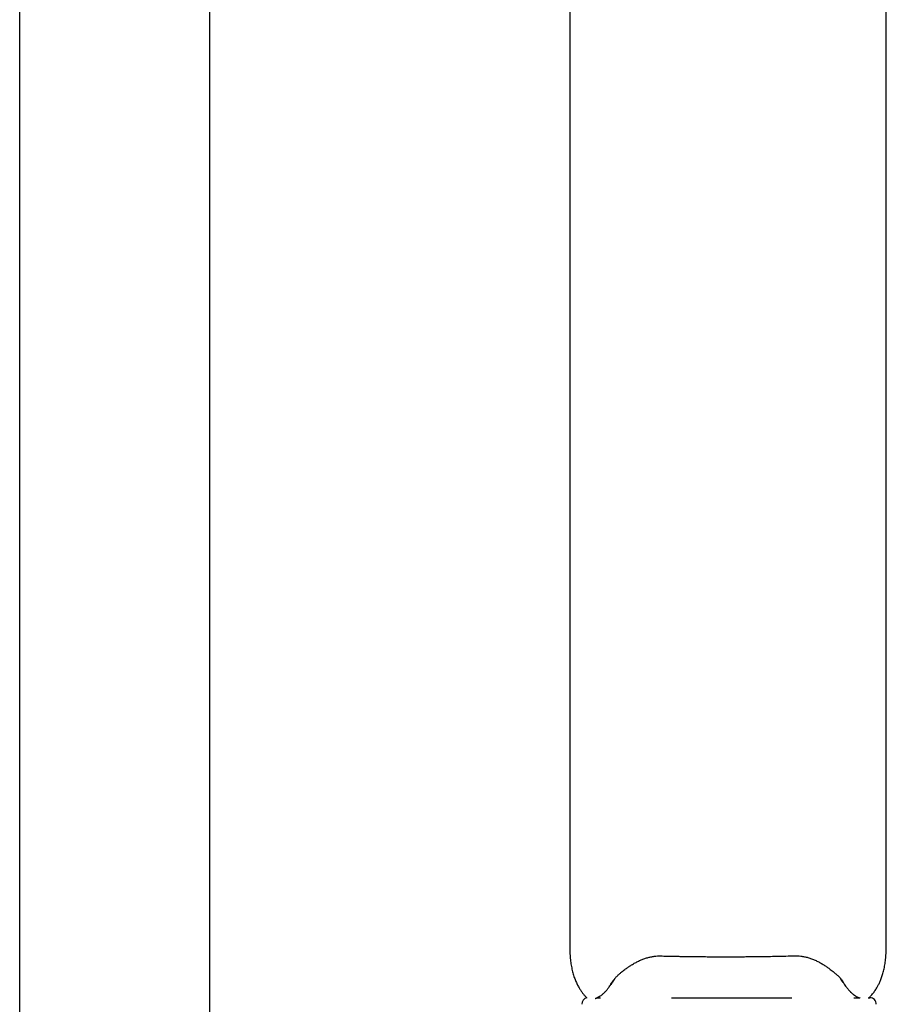
# Model space of a CAD drawing. Units: millimetres. Extents: x 8 to 1894, y 12 to 2722.
# Drawn here: x 1389 to 1458, y 1638 to 1716 of the extents above; entities that cross this region are included whole.
import ezdxf

# ---------------------------------------------------------------- set-up
doc = ezdxf.new("R2010")
doc.units = ezdxf.units.MM

msp = doc.modelspace()

# ---------------------------------------------------------------- linework, layer by layer
at = {"color": 7, "linetype": 'Continuous', "lineweight": 30}
for p, q in [((1389.248, 1628.197), (1389.248, 2080.038)), ((1404.248, 2080.038), (1404.248, 1628.197)), ((1432.686, 1756.758), (1432.686, 1642.877)), ((1457.686, 1642.892), (1457.686, 1724.958)), ((1436.222, 1639.94), (1436.23, 1639.953)), ((1454.283, 1639.661), (1454.127, 1639.885)), ((1434.839, 1638.454), (1435.127, 1638.454)), ((1440.728, 1638.454), (1450.237, 1638.454)), ((1455.12, 1638.454), (1455.543, 1638.454)), ((1456.261, 1638.454), (1456.392, 1638.454))]:
    msp.add_line(p, q, dxfattribs=at)
for centre, start, end in [((1434.136, 1637.954), 100.55085, 182.48126), ((1456.392, 1637.954), 357.51874, 90)]:
    msp.add_arc(centre, 0.5, start, end, dxfattribs=at)
for points, knots in [([(1432.686, 1642.877), (1432.686, 1642.712), (1432.686, 1642.388), (1432.7, 1641.911), (1432.736, 1641.453), (1432.796, 1641.018), (1432.879, 1640.609), (1432.983, 1640.231), (1433.103, 1639.887), (1433.236, 1639.579), (1433.377, 1639.306), (1433.521, 1639.069), (1433.665, 1638.865), (1433.811, 1638.683), (1433.936, 1638.543), (1434.019, 1638.465), (1434.046, 1638.439)], [0, 0, 0, 0, 0.103616, 0.203416, 0.299594, 0.391721, 0.479156, 0.561285, 0.637637, 0.70793, 0.77206, 0.830071, 0.882104, 0.928349, 0.976485, 1, 1, 1, 1]), ([(1456.319, 1638.454), (1456.346, 1638.48), (1456.425, 1638.554), (1456.54, 1638.682), (1456.66, 1638.829), (1456.761, 1638.964), (1456.851, 1639.097), (1456.948, 1639.253), (1457.056, 1639.448), (1457.174, 1639.689), (1457.29, 1639.971), (1457.399, 1640.292), (1457.497, 1640.653), (1457.577, 1641.052), (1457.636, 1641.483), (1457.672, 1641.943), (1457.686, 1642.416), (1457.686, 1642.735), (1457.686, 1642.892)], [0, 0, 0, 0, 0.023768, 0.068156, 0.107827, 0.142619, 0.173805, 0.208854, 0.257584, 0.313736, 0.377388, 0.448492, 0.526819, 0.611928, 0.703193, 0.799914, 0.901591, 1, 1, 1, 1]), ([(1437.716, 1641.129), (1437.806, 1641.181), (1437.981, 1641.281), (1438.257, 1641.413), (1438.534, 1641.525), (1438.811, 1641.614), (1439.085, 1641.681), (1439.355, 1641.725), (1439.617, 1641.75), (1439.79, 1641.749), (1439.874, 1641.749)], [0, 0, 0, 0, 0.149535, 0.291239, 0.425673, 0.553237, 0.67423, 0.78889, 0.897421, 1, 1, 1, 1]), ([(1439.874, 1641.749), (1440.037, 1641.745), (1440.347, 1641.738), (1440.79, 1641.729), (1441.188, 1641.721), (1441.54, 1641.715), (1441.829, 1641.711), (1442.061, 1641.707), (1442.248, 1641.705), (1442.422, 1641.703), (1442.594, 1641.701), (1442.88, 1641.697), (1443.276, 1641.694), (1443.769, 1641.69), (1444.151, 1641.688), (1444.424, 1641.687), (1444.601, 1641.687), (1444.785, 1641.687), (1444.992, 1641.687), (1445.235, 1641.687), (1445.517, 1641.687), (1445.838, 1641.688), (1446.197, 1641.69), (1446.594, 1641.693), (1447.03, 1641.696), (1447.503, 1641.702), (1448.015, 1641.709), (1448.563, 1641.718), (1449.149, 1641.729), (1449.771, 1641.743), (1450.197, 1641.754), (1450.416, 1641.76)], [0, 0, 0, 0, 0.046814, 0.08919, 0.127134, 0.160649, 0.189739, 0.209492, 0.226591, 0.242889, 0.259187, 0.275485, 0.323993, 0.371571, 0.415114, 0.432369, 0.448848, 0.465093, 0.484415, 0.507374, 0.533969, 0.5642, 0.598066, 0.635567, 0.676704, 0.721478, 0.769891, 0.821945, 0.877644, 0.936993, 1, 1, 1, 1]), ([(1450.416, 1641.76), (1450.502, 1641.761), (1450.679, 1641.762), (1450.947, 1641.737), (1451.223, 1641.692), (1451.504, 1641.623), (1451.788, 1641.53), (1452.072, 1641.414), (1452.355, 1641.277), (1452.535, 1641.172), (1452.627, 1641.119)], [0, 0, 0, 0, 0.101867, 0.20986, 0.324166, 0.445, 0.572619, 0.707341, 0.849599, 1, 1, 1, 1]), ([(1436.044, 1639.693), (1436.07, 1639.736), (1436.119, 1639.815), (1436.204, 1639.924), (1436.285, 1640.018), (1436.359, 1640.097), (1436.424, 1640.162), (1436.488, 1640.224), (1436.558, 1640.287), (1436.639, 1640.358), (1436.729, 1640.434), (1436.835, 1640.519), (1436.959, 1640.616), (1437.092, 1640.716), (1437.208, 1640.799), (1437.298, 1640.862), (1437.371, 1640.911), (1437.459, 1640.969), (1437.574, 1641.043), (1437.665, 1641.099), (1437.716, 1641.129)], [0, 0, 0, 0, 0.091778, 0.172058, 0.240968, 0.298618, 0.345072, 0.380716, 0.430811, 0.479062, 0.529304, 0.586596, 0.653211, 0.723924, 0.785611, 0.819415, 0.849459, 0.885966, 0.936207, 1, 1, 1, 1]), ([(1452.627, 1641.119), (1452.712, 1641.066), (1452.873, 1640.966), (1453.084, 1640.82), (1453.26, 1640.691), (1453.409, 1640.576), (1453.537, 1640.472), (1453.65, 1640.377), (1453.755, 1640.285), (1453.855, 1640.191), (1453.956, 1640.089), (1454.058, 1639.977), (1454.16, 1639.851), (1454.219, 1639.761), (1454.25, 1639.713)], [0, 0, 0, 0, 0.112098, 0.211664, 0.298906, 0.37619, 0.447877, 0.51393, 0.576675, 0.644224, 0.717292, 0.798001, 0.89226, 1, 1, 1, 1]), ([(1436.191, 1639.885), (1436.098, 1639.734), (1435.993, 1639.562), (1435.9, 1639.46), (1435.89, 1639.448)], [0, 0, 0, 0, 0.884227, 1, 1, 1, 1]), ([(1436.222, 1639.94), (1436.216, 1639.929), (1436.206, 1639.911), (1436.195, 1639.893), (1436.191, 1639.885)], [0, 0, 0, 0, 0.56, 1, 1, 1, 1]), ([(1434.706, 1638.395), (1434.711, 1638.397), (1434.729, 1638.404), (1434.764, 1638.419), (1434.809, 1638.439), (1434.855, 1638.46), (1434.903, 1638.483), (1434.953, 1638.509), (1435.007, 1638.538), (1435.064, 1638.573), (1435.126, 1638.613), (1435.194, 1638.661), (1435.267, 1638.718), (1435.34, 1638.78), (1435.399, 1638.835), (1435.444, 1638.88), (1435.475, 1638.912), (1435.506, 1638.945), (1435.541, 1638.983), (1435.583, 1639.031), (1435.634, 1639.094), (1435.696, 1639.171), (1435.767, 1639.267), (1435.849, 1639.384), (1435.943, 1639.526), (1436.01, 1639.637), (1436.045, 1639.695)], [0, 0, 0, 0, 0.0204553, 0.0718607, 0.1202009, 0.1669428, 0.2121197, 0.2557156, 0.3014521, 0.3467206, 0.3944698, 0.444806, 0.497763, 0.5498651, 0.5969423, 0.6190759, 0.6398312, 0.6592155, 0.6799465, 0.7075168, 0.7420802, 0.7810787, 0.8263177, 0.8778356, 0.9356971, 1, 1, 1, 1]), ([(1454.249, 1639.715), (1454.289, 1639.651), (1454.364, 1639.532), (1454.468, 1639.38), (1454.558, 1639.256), (1454.636, 1639.158), (1454.7, 1639.08), (1454.752, 1639.022), (1454.792, 1638.978), (1454.825, 1638.944), (1454.854, 1638.914), (1454.884, 1638.884), (1454.915, 1638.855), (1454.962, 1638.812), (1455.026, 1638.758), (1455.128, 1638.679), (1455.25, 1638.596), (1455.364, 1638.534), (1455.448, 1638.493), (1455.507, 1638.467), (1455.562, 1638.444), (1455.599, 1638.43), (1455.617, 1638.423), (1455.619, 1638.422)], [0, 0, 0, 0, 0.072438, 0.1370433, 0.1939335, 0.2431915, 0.2848703, 0.3189979, 0.3442201, 0.3636352, 0.3827905, 0.4026723, 0.4232855, 0.4446358, 0.4977984, 0.5542365, 0.6598686, 0.7709878, 0.8258794, 0.8812725, 0.9371387, 0.9935818, 1, 1, 1, 1])]:
    msp.add_open_spline(points, degree=3, knots=knots, dxfattribs=at)

doc.saveas('drawing.dxf')
